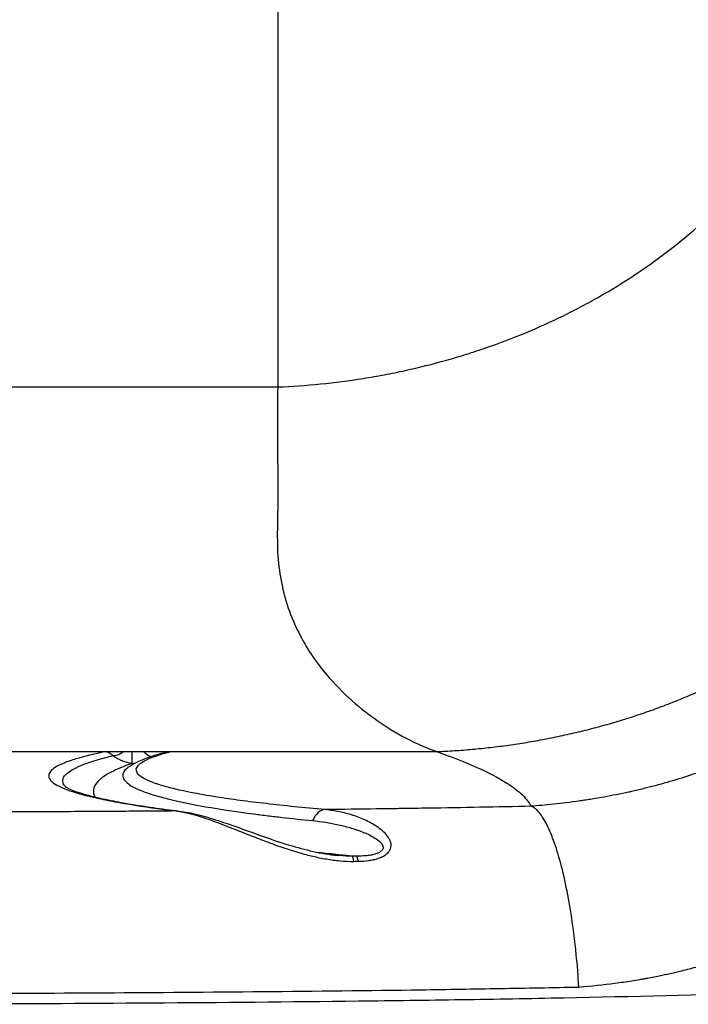
# Model space of a CAD drawing. Units: millimetres. Extents: x 43600 to 64829, y 4316 to 20192.
# Drawn here: x 48224 to 48386, y 4471 to 4710 of the extents above; entities that cross this region are included whole.
import ezdxf

# ---------------------------------------------------------------- set-up
doc = ezdxf.new("R2010")
doc.units = ezdxf.units.MM
doc.styles.get("Standard").update_dxf_attribs({"font": 'arial.ttf'})
doc.dimstyles.new('OLCU', dxfattribs={"dimtxt": 300, "dimasz": 150, "dimexe": 0.18, "dimexo": 0.0625, "dimgap": 50, "dimtad": 1, "dimdec": 0, "dimlfac": 0.1, "dimrnd": 5, "dimzin": 0, "dimdsep": 46, "dimtxsty": 'Standard', "dimcen": 0.09, "dimse1": 1, "dimse2": 1, "dimadec": 0, "dimazin": 0, "dimtfac": 1, "dimtdec": 0, "dimtofl": 0, "dimtmove": 0, "dimatfit": 3, "dimfxl": 1, "dimtolj": 1, "dimtzin": 0, "dimarcsym": 0})

# ---------------------------------------------------------------- blocks, each defined once
blk = doc.blocks.new('*D16')
at = {"color": 0, "lineweight": -2, "transparency": 16777216}
blk.add_line((44604.85, 9273.65), (52750.23, 9273.65), dxfattribs=at)
at = {"color": 0, "transparency": 16777216}
for points in [[(44604.85, 9298.65), (44604.85, 9248.65), (44454.85, 9273.65)], [(52750.23, 9298.65), (52750.23, 9248.65), (52900.23, 9273.65)]]:
    blk.add_solid(points, dxfattribs=at)
at = {"layer": 'Defpoints', "color": 0, "transparency": 16777216}
for p in [(52900.23, 9273.65), (44454.85, 6419), (52900.23, 4503.78)]:
    blk.add_point(p, dxfattribs=at)
at = {"color": 0, "transparency": 16777216, "insert": (48677.54, 9476.92), "char_height": 300, "attachment_point": 5}
blk.add_mtext('\\A1;835', dxfattribs=at)
blk = doc.blocks.new('*D17')
at = {"color": 0, "lineweight": -2, "transparency": 16777216}
blk.add_line((44000.22, 8712.78), (44000.22, 4489.17), dxfattribs=at)
at = {"color": 0, "transparency": 16777216}
for points in [[(43975.22, 8712.78), (44025.22, 8712.78), (44000.22, 8862.78)], [(43975.22, 4489.17), (44025.22, 4489.17), (44000.22, 4339.17)]]:
    blk.add_solid(points, dxfattribs=at)
at = {"layer": 'Defpoints', "color": 0, "transparency": 16777216}
for p in [(50145.74, 8862.78), (44000.22, 4339.17), (48719.27, 4339.17)]:
    blk.add_point(p, dxfattribs=at)
at = {"color": 0, "transparency": 16777216, "insert": (43797.05, 6600.97), "char_height": 300, "attachment_point": 5, "rotation": 90}
blk.add_mtext('\\A1;450', dxfattribs=at)

msp = doc.modelspace()

# ---------------------------------------------------------------- linework, layer by layer
at = {"extrusion": (0, 1, -2.22045e-16)}
for p, q in [((48286.77, 5312.86), (48286.77, 4620.97)), ((48206.02, 4620.97), (48286.77, 4620.97)), ((48213.94, 4532.45), (48245.07, 4532.45)), ((48245.07, 4532.45), (48249.29, 4532.45)), ((48249.29, 4532.45), (48251.43, 4532.45)), ((48251.43, 4532.45), (48254.21, 4532.45)), ((48254.21, 4532.45), (48260.8, 4532.45)), ((48260.8, 4532.45), (48325.39, 4532.45))]:
    msp.add_line(p, q, dxfattribs=at)
for centre, major_axis, ratio, start_param, end_param in [((48249.29, 4535.62), (-3.15, -3.88), 0.457728, 0.318188, 1.057065), ((48304.88, 4502.09), (-0.09, 5), 0.141619, -0.733738, -0.123423), ((48219.85, 4579.61), (595.8, 0.02), 0.125162, -1.426911, -1.425104), ((48305.94, 4502.11), (-0.09, 5), 0.143385, -0.73358, -0.123455)]:
    msp.add_ellipse(centre, major_axis=major_axis, ratio=ratio, start_param=start_param, end_param=end_param)
at = {"extrusion": (1.2326e-32, -2.22045e-16, -1)}
msp.add_ellipse((48254.21, 4535.67), major_axis=(2.36, -4.41), ratio=0.370003, start_param=0.35159, end_param=0.966635, dxfattribs=at)
at = {"extrusion": (3.08149e-32, -2.22045e-16, -1)}
msp.add_ellipse((48262.22, 4513.06), major_axis=(0.61, 4.96), ratio=0.81456, start_param=-0.150819, end_param=0, dxfattribs=at)
at = {"extrusion": (0, -2.22045e-16, -1)}
msp.add_ellipse((48219.86, 4578.93), major_axis=(-595.84, 0), ratio=0.121869, start_param=-1.715764, end_param=-1.713966, dxfattribs=at)
for points, knots in [([(48286.77, 4620.97), (48293.75, 4621.27), (48300.67, 4621.97), (48307.52, 4623.05), (48309.23, 4623.32), (48310.94, 4623.62), (48312.64, 4623.94), (48314.35, 4624.26), (48316.04, 4624.61), (48317.72, 4624.98), (48321.09, 4625.71), (48324.42, 4626.54), (48327.72, 4627.47), (48329.37, 4627.93), (48331.01, 4628.42), (48332.64, 4628.93), (48334.27, 4629.44), (48335.89, 4629.97), (48337.5, 4630.53), (48340.71, 4631.64), (48343.87, 4632.85), (48346.98, 4634.14), (48350.09, 4635.43), (48353.14, 4636.81), (48356.13, 4638.28), (48357.63, 4639.01), (48359.12, 4639.77), (48360.58, 4640.55), (48362.05, 4641.32), (48363.49, 4642.12), (48364.92, 4642.94), (48367.78, 4644.57), (48370.57, 4646.28), (48373.28, 4648.07), (48376, 4649.87), (48378.64, 4651.74), (48381.2, 4653.69), (48383.75, 4655.63), (48386.22, 4657.65), (48388.6, 4659.73), (48389.79, 4660.77), (48390.96, 4661.83), (48392.11, 4662.91), (48393.25, 4663.98), (48394.38, 4665.08), (48395.48, 4666.19), (48399.89, 4670.63), (48403.87, 4675.28), (48407.45, 4680.13), (48411.02, 4684.99), (48414.19, 4690.04), (48416.94, 4695.31)], [0, 0, 0, 0, 0.0208999, 0.0208999, 0.0208999, 0.0261249, 0.0261249, 0.0261249, 0.0313499, 0.0313499, 0.0313499, 0.0417998, 0.0417998, 0.0417998, 0.0470248, 0.0470248, 0.0470248, 0.0522498, 0.0522498, 0.0522498, 0.0626997, 0.0626997, 0.0626997, 0.0731497, 0.0731497, 0.0731497, 0.0783746, 0.0783746, 0.0783746, 0.0835996, 0.0835996, 0.0835996, 0.0940496, 0.0940496, 0.0940496, 0.1044995, 0.1044995, 0.1044995, 0.1149495, 0.1149495, 0.1149495, 0.1201744, 0.1201744, 0.1201744, 0.1253994, 0.1253994, 0.1253994, 0.1462993, 0.1462993, 0.1462993, 0.1671992, 0.1671992, 0.1671992, 0.1671992]), ([(48359.88, 4475.31), (48362.92, 4475.56), (48365.84, 4475.87), (48368.64, 4476.23), (48370.04, 4476.42), (48371.41, 4476.61), (48372.74, 4476.82), (48373.41, 4476.93), (48374.07, 4477.03), (48374.72, 4477.15), (48375.05, 4477.2), (48375.37, 4477.26), (48375.69, 4477.32), (48375.86, 4477.34), (48376.02, 4477.37), (48376.18, 4477.4), (48376.26, 4477.42), (48376.34, 4477.43), (48376.42, 4477.45), (48376.46, 4477.45), (48376.5, 4477.46), (48376.54, 4477.47), (48376.56, 4477.47), (48376.58, 4477.48), (48376.6, 4477.48), (48376.61, 4477.48), (48376.63, 4477.49), (48376.65, 4477.49), (48379.39, 4478), (48382.11, 4478.59), (48384.81, 4479.24), (48386.16, 4479.57), (48387.51, 4479.92), (48388.85, 4480.29), (48389.52, 4480.47), (48390.19, 4480.66), (48390.85, 4480.85), (48391.19, 4480.95), (48391.52, 4481.04), (48391.85, 4481.14), (48392.02, 4481.19), (48392.18, 4481.24), (48392.35, 4481.29), (48392.43, 4481.32), (48392.52, 4481.34), (48392.6, 4481.37), (48392.64, 4481.38), (48392.68, 4481.39), (48392.72, 4481.4), (48392.77, 4481.42), (48392.81, 4481.43), (48392.85, 4481.44), (48398.01, 4483.01), (48403.08, 4484.85), (48408.04, 4486.97), (48410.53, 4488.03), (48412.98, 4489.15), (48415.41, 4490.35), (48416.63, 4490.95), (48417.84, 4491.56), (48419.04, 4492.2), (48419.64, 4492.51), (48420.24, 4492.83), (48420.84, 4493.16), (48421.13, 4493.32), (48421.43, 4493.48), (48421.73, 4493.65), (48421.88, 4493.73), (48422.03, 4493.81), (48422.18, 4493.89), (48422.25, 4493.94), (48422.32, 4493.98), (48422.4, 4494.02), (48422.47, 4494.06), (48422.55, 4494.1), (48422.62, 4494.14), (48431.91, 4499.36), (48440.5, 4505.44), (48448.34, 4512.38), (48452.27, 4515.84), (48456, 4519.52), (48459.53, 4523.41), (48461.3, 4525.35), (48463.01, 4527.35), (48464.68, 4529.4), (48465.51, 4530.42), (48466.34, 4531.46), (48467.14, 4532.5), (48467.55, 4533.03), (48467.95, 4533.56), (48468.35, 4534.09), (48468.54, 4534.35), (48468.74, 4534.62), (48468.94, 4534.89), (48469.04, 4535.02), (48469.14, 4535.15), (48469.23, 4535.29), (48469.28, 4535.35), (48469.33, 4535.42), (48469.38, 4535.49), (48469.43, 4535.55), (48469.48, 4535.62), (48469.53, 4535.69), (48472.59, 4539.89), (48475.39, 4544.23), (48477.93, 4548.68), (48479.2, 4550.91), (48480.4, 4553.16), (48481.54, 4555.45), (48482.11, 4556.59), (48482.66, 4557.74), (48483.2, 4558.9), (48483.46, 4559.48), (48483.73, 4560.06), (48483.99, 4560.64), (48484.12, 4560.93), (48484.25, 4561.22), (48484.37, 4561.51), (48484.44, 4561.66), (48484.5, 4561.81), (48484.57, 4561.95), (48484.63, 4562.1), (48484.69, 4562.25), (48484.75, 4562.39), (48485.75, 4564.71), (48486.68, 4567.06), (48487.55, 4569.43), (48487.98, 4570.62), (48488.39, 4571.81), (48488.8, 4573.01), (48488.85, 4573.16), (48488.89, 4573.31), (48488.94, 4573.46), (48488.97, 4573.54), (48488.99, 4573.61), (48489.02, 4573.69), (48489.04, 4573.76), (48489.07, 4573.83), (48489.09, 4573.9), (48489.18, 4574.18), (48489.27, 4574.46), (48489.36, 4574.74), (48489.54, 4575.31), (48489.72, 4575.88), (48489.89, 4576.45), (48490.59, 4578.75), (48491.24, 4581.14), (48491.85, 4583.62), (48492.15, 4584.86), (48492.44, 4586.12), (48492.72, 4587.4), (48492.86, 4588.04), (48493, 4588.68), (48493.13, 4589.33), (48493.2, 4589.66), (48493.27, 4589.98), (48493.33, 4590.31), (48493.37, 4590.47), (48493.4, 4590.64), (48493.43, 4590.8), (48493.45, 4590.89), (48493.46, 4590.97), (48493.48, 4591.05), (48493.49, 4591.09), (48493.5, 4591.13), (48493.5, 4591.17), (48493.51, 4591.19), (48493.51, 4591.21), (48493.52, 4591.24), (48493.52, 4591.26), (48493.52, 4591.28), (48493.53, 4591.3), (48494.62, 4596.93), (48495.32, 4602.26), (48495.67, 4607.31), (48495.75, 4608.57), (48495.82, 4609.82), (48495.86, 4611.04), (48495.87, 4611.35), (48495.88, 4611.66), (48495.89, 4611.96), (48495.89, 4612.04), (48495.89, 4612.11), (48495.89, 4612.19), (48495.9, 4612.21), (48495.9, 4612.23), (48495.9, 4612.25), (48495.9, 4612.26), (48495.9, 4612.28), (48495.9, 4612.31), (48495.9, 4612.35), (48495.9, 4612.39), (48495.9, 4612.43), (48495.9, 4612.6), (48495.91, 4612.76), (48495.91, 4612.93), (48495.92, 4613.59), (48495.93, 4614.25), (48495.93, 4614.92), (48495.93, 4616.24), (48495.9, 4617.57), (48495.85, 4618.91), (48495.83, 4619.57), (48495.8, 4620.24), (48495.76, 4620.91), (48495.75, 4621.24), (48495.73, 4621.57), (48495.71, 4621.91), (48495.7, 4622.08), (48495.69, 4622.24), (48495.67, 4622.41), (48495.67, 4622.49), (48495.66, 4622.58), (48495.66, 4622.66), (48495.65, 4622.7), (48495.65, 4622.74), (48495.65, 4622.79), (48495.65, 4622.81), (48495.65, 4622.83), (48495.64, 4622.85), (48495.64, 4622.86), (48495.64, 4622.87), (48495.64, 4622.88), (48495.64, 4622.89), (48495.64, 4622.89), (48495.64, 4622.9), (48495.64, 4622.9), (48495.64, 4622.91), (48495.64, 4622.91), (48495.51, 4624.78), (48495.29, 4626.83), (48494.99, 4629.06), (48494.84, 4630.18), (48494.67, 4631.34), (48494.47, 4632.54), (48494.37, 4633.14), (48494.27, 4633.75), (48494.16, 4634.38), (48494.11, 4634.69), (48494.05, 4635), (48493.99, 4635.32), (48493.96, 4635.48), (48493.94, 4635.64), (48493.91, 4635.8), (48493.89, 4635.88), (48493.88, 4635.96), (48493.86, 4636.04), (48493.86, 4636.08), (48493.85, 4636.12), (48493.84, 4636.16), (48493.84, 4636.18), (48493.83, 4636.2), (48493.83, 4636.22), (48493.83, 4636.23), (48493.83, 4636.24), (48493.82, 4636.25), (48493.82, 4636.25), (48493.82, 4636.26), (48493.82, 4636.26), (48493.82, 4636.27), (48493.82, 4636.27), (48493.82, 4636.27), (48493.82, 4636.27), (48493.82, 4636.28), (48493.82, 4636.28), (48493.67, 4637.06), (48493.49, 4637.98), (48493.28, 4639.03), (48493.17, 4639.55), (48493.05, 4640.11), (48492.93, 4640.71), (48492.87, 4641), (48492.8, 4641.31), (48492.73, 4641.62), (48492.7, 4641.77), (48492.67, 4641.93), (48492.63, 4642.09), (48492.61, 4642.17), (48492.6, 4642.25), (48492.58, 4642.34), (48492.57, 4642.38), (48492.56, 4642.42), (48492.55, 4642.46), (48492.55, 4642.48), (48492.54, 4642.5), (48492.54, 4642.52), (48492.54, 4642.53), (48492.53, 4642.54), (48492.53, 4642.55), (48492.53, 4642.56), (48492.53, 4642.56), (48492.53, 4642.57), (48492.53, 4642.57), (48492.53, 4642.58), (48492.52, 4642.58), (48492.06, 4644.7), (48491.63, 4646.78), (48491.21, 4648.82)], [0, 0, 0, 0, 0.03125, 0.03125, 0.03125, 0.046875, 0.046875, 0.046875, 0.054687, 0.054687, 0.054687, 0.058594, 0.058594, 0.058594, 0.060547, 0.060547, 0.060547, 0.061523, 0.061523, 0.061523, 0.062012, 0.062012, 0.062012, 0.062256, 0.062256, 0.062256, 0.0625, 0.0625, 0.0625, 0.09375, 0.09375, 0.09375, 0.109375, 0.109375, 0.109375, 0.117187, 0.117187, 0.117187, 0.121094, 0.121094, 0.121094, 0.123047, 0.123047, 0.123047, 0.124023, 0.124023, 0.124023, 0.124512, 0.124512, 0.124512, 0.125, 0.125, 0.125, 0.1875, 0.1875, 0.1875, 0.21875, 0.21875, 0.21875, 0.234375, 0.234375, 0.234375, 0.242187, 0.242187, 0.242187, 0.246094, 0.246094, 0.246094, 0.248047, 0.248047, 0.248047, 0.249023, 0.249023, 0.249023, 0.25, 0.25, 0.25, 0.375, 0.375, 0.375, 0.4375, 0.4375, 0.4375, 0.46875, 0.46875, 0.46875, 0.484375, 0.484375, 0.484375, 0.492187, 0.492187, 0.492187, 0.496094, 0.496094, 0.496094, 0.498047, 0.498047, 0.498047, 0.499023, 0.499023, 0.499023, 0.5, 0.5, 0.5, 0.5625, 0.5625, 0.5625, 0.59375, 0.59375, 0.59375, 0.609375, 0.609375, 0.609375, 0.617187, 0.617187, 0.617187, 0.621094, 0.621094, 0.621094, 0.623047, 0.623047, 0.623047, 0.625, 0.625, 0.625, 0.65625, 0.65625, 0.65625, 0.671875, 0.671875, 0.671875, 0.673828, 0.673828, 0.673828, 0.674805, 0.674805, 0.674805, 0.675781, 0.675781, 0.675781, 0.679687, 0.679687, 0.679687, 0.6875, 0.6875, 0.6875, 0.71875, 0.71875, 0.71875, 0.734375, 0.734375, 0.734375, 0.742187, 0.742187, 0.742187, 0.746094, 0.746094, 0.746094, 0.748047, 0.748047, 0.748047, 0.749023, 0.749023, 0.749023, 0.749512, 0.749512, 0.749512, 0.749756, 0.749756, 0.749756, 0.75, 0.75, 0.75, 0.8125, 0.8125, 0.8125, 0.828125, 0.828125, 0.828125, 0.832031, 0.832031, 0.832031, 0.833008, 0.833008, 0.833008, 0.833252, 0.833252, 0.833252, 0.833496, 0.833496, 0.833496, 0.833984, 0.833984, 0.833984, 0.835937, 0.835937, 0.835937, 0.84375, 0.84375, 0.84375, 0.859375, 0.859375, 0.859375, 0.867187, 0.867187, 0.867187, 0.871094, 0.871094, 0.871094, 0.873047, 0.873047, 0.873047, 0.874023, 0.874023, 0.874023, 0.874512, 0.874512, 0.874512, 0.874756, 0.874756, 0.874756, 0.874878, 0.874878, 0.874878, 0.874939, 0.874939, 0.874939, 0.875, 0.875, 0.875, 0.90625, 0.90625, 0.90625, 0.921875, 0.921875, 0.921875, 0.929687, 0.929687, 0.929687, 0.933594, 0.933594, 0.933594, 0.935547, 0.935547, 0.935547, 0.936523, 0.936523, 0.936523, 0.937012, 0.937012, 0.937012, 0.937256, 0.937256, 0.937256, 0.937378, 0.937378, 0.937378, 0.937439, 0.937439, 0.937439, 0.937469, 0.937469, 0.937469, 0.9375, 0.9375, 0.9375, 0.953125, 0.953125, 0.953125, 0.960937, 0.960937, 0.960937, 0.964844, 0.964844, 0.964844, 0.966797, 0.966797, 0.966797, 0.967773, 0.967773, 0.967773, 0.968262, 0.968262, 0.968262, 0.968506, 0.968506, 0.968506, 0.968628, 0.968628, 0.968628, 0.968689, 0.968689, 0.968689, 0.96875, 0.96875, 0.96875, 1, 1, 1, 1]), ([(48463.78, 4637.49), (48463.97, 4636.53), (48464.15, 4635.57), (48464.33, 4634.59), (48464.42, 4634.1), (48464.51, 4633.61), (48464.6, 4633.12), (48464.64, 4632.87), (48464.69, 4632.62), (48464.73, 4632.38), (48464.75, 4632.25), (48464.77, 4632.13), (48464.8, 4632), (48464.81, 4631.94), (48464.82, 4631.88), (48464.83, 4631.82), (48464.83, 4631.79), (48464.84, 4631.75), (48464.84, 4631.72), (48464.85, 4631.71), (48464.85, 4631.69), (48464.85, 4631.68), (48464.85, 4631.67), (48464.86, 4631.66), (48464.86, 4631.65), (48464.86, 4631.65), (48464.86, 4631.65), (48464.86, 4631.64), (48464.86, 4631.64), (48464.86, 4631.64), (48464.86, 4631.64), (48464.86, 4631.63), (48464.86, 4631.63), (48464.86, 4631.63), (48464.89, 4631.47), (48464.94, 4631.19), (48465.02, 4630.81), (48465.09, 4630.42), (48465.19, 4629.92), (48465.29, 4629.31), (48465.32, 4629.16), (48465.35, 4629), (48465.38, 4628.84), (48465.38, 4628.82), (48465.39, 4628.79), (48465.39, 4628.77), (48465.39, 4628.76), (48465.39, 4628.76), (48465.39, 4628.75), (48465.39, 4628.75), (48465.39, 4628.74), (48465.4, 4628.73), (48465.4, 4628.71), (48465.4, 4628.68), (48465.41, 4628.66), (48465.42, 4628.61), (48465.43, 4628.56), (48465.43, 4628.51), (48465.47, 4628.31), (48465.5, 4628.11), (48465.53, 4627.91), (48465.56, 4627.71), (48465.59, 4627.51), (48465.62, 4627.31), (48465.64, 4627.21), (48465.65, 4627.11), (48465.67, 4627.01), (48465.68, 4626.96), (48465.68, 4626.91), (48465.69, 4626.86), (48465.69, 4626.83), (48465.7, 4626.81), (48465.7, 4626.78), (48465.7, 4626.77), (48465.7, 4626.76), (48465.71, 4626.75), (48465.71, 4626.74), (48465.71, 4626.73), (48465.71, 4626.73), (48465.71, 4626.72), (48465.71, 4626.72), (48465.71, 4626.72), (48465.71, 4626.72), (48465.71, 4626.71), (48465.71, 4626.71), (48465.71, 4626.71), (48465.71, 4626.71), (48465.71, 4626.71), (48465.74, 4626.47), (48465.8, 4626.08), (48465.86, 4625.55), (48465.93, 4625.01), (48466, 4624.32), (48466.08, 4623.48), (48466.15, 4622.63), (48466.23, 4621.64), (48466.28, 4620.5), (48466.31, 4619.93), (48466.33, 4619.33), (48466.35, 4618.69), (48466.36, 4618.36), (48466.36, 4618.03), (48466.36, 4617.69), (48466.37, 4617.52), (48466.37, 4617.35), (48466.37, 4617.18), (48466.37, 4617.09), (48466.37, 4617), (48466.37, 4616.92), (48466.37, 4616.87), (48466.37, 4616.83), (48466.37, 4616.78), (48466.37, 4616.76), (48466.37, 4616.74), (48466.37, 4616.72), (48466.37, 4616.71), (48466.37, 4616.69), (48466.37, 4616.68), (48466.37, 4616.68), (48466.37, 4616.67), (48466.37, 4616.67), (48466.37, 4616.66), (48466.37, 4616.65), (48466.37, 4616.65), (48466.35, 4614.55), (48466.24, 4612.53), (48466.05, 4610.58), (48465.95, 4609.6), (48465.83, 4608.65), (48465.7, 4607.71), (48465.63, 4607.24), (48465.56, 4606.78), (48465.48, 4606.32), (48465.44, 4606.09), (48465.4, 4605.86), (48465.36, 4605.63), (48465.34, 4605.52), (48465.32, 4605.41), (48465.3, 4605.29), (48465.29, 4605.24), (48465.28, 4605.18), (48465.27, 4605.12), (48465.26, 4605.1), (48465.26, 4605.07), (48465.25, 4605.04), (48465.25, 4605.02), (48465.25, 4605.01), (48465.25, 4605), (48465.24, 4604.99), (48465.24, 4604.98), (48465.24, 4604.98), (48465.24, 4604.97), (48465.24, 4604.97), (48465.24, 4604.96), (48465.24, 4604.96), (48465.24, 4604.96), (48465.24, 4604.95), (48465.03, 4603.86), (48464.69, 4602.32), (48464.16, 4600.33), (48463.9, 4599.34), (48463.59, 4598.23), (48463.21, 4597.02), (48463.02, 4596.41), (48462.82, 4595.77), (48462.6, 4595.11), (48462.49, 4594.78), (48462.37, 4594.44), (48462.25, 4594.1), (48462.19, 4593.93), (48462.13, 4593.75), (48462.07, 4593.58), (48462.04, 4593.49), (48462.01, 4593.4), (48461.98, 4593.31), (48461.96, 4593.27), (48461.94, 4593.23), (48461.93, 4593.18), (48461.92, 4593.16), (48461.91, 4593.14), (48461.9, 4593.11), (48461.9, 4593.1), (48461.9, 4593.09), (48461.89, 4593.08), (48461.89, 4593.08), (48461.89, 4593.07), (48461.89, 4593.06), (48461.89, 4593.06), (48461.88, 4593.06), (48461.88, 4593.06), (48461.88, 4593.05), (48461.88, 4593.05), (48461.88, 4593.05), (48461.31, 4591.46), (48460.64, 4589.77), (48459.87, 4587.98), (48459.09, 4586.2), (48458.2, 4584.32), (48457.18, 4582.35), (48456.93, 4581.86), (48456.67, 4581.36), (48456.39, 4580.86), (48456.36, 4580.8), (48456.33, 4580.73), (48456.29, 4580.67), (48456.28, 4580.66), (48456.27, 4580.64), (48456.27, 4580.63), (48456.26, 4580.61), (48456.25, 4580.6), (48456.24, 4580.59), (48456.23, 4580.56), (48456.21, 4580.53), (48456.2, 4580.5), (48456.14, 4580.4), (48456.08, 4580.29), (48456.02, 4580.18), (48455.9, 4579.96), (48455.78, 4579.74), (48455.66, 4579.53), (48455.17, 4578.66), (48454.67, 4577.81), (48454.16, 4576.96), (48453.65, 4576.12), (48453.12, 4575.28), (48452.59, 4574.45), (48452.32, 4574.04), (48452.05, 4573.63), (48451.78, 4573.22), (48451.64, 4573.02), (48451.5, 4572.81), (48451.36, 4572.61), (48451.3, 4572.51), (48451.23, 4572.41), (48451.16, 4572.31), (48451.12, 4572.26), (48451.09, 4572.21), (48451.05, 4572.16), (48451.02, 4572.1), (48450.98, 4572.06), (48450.95, 4572), (48448.66, 4568.7), (48446.18, 4565.55), (48443.55, 4562.57), (48442.23, 4561.08), (48440.88, 4559.63), (48439.49, 4558.23), (48438.8, 4557.52), (48438.1, 4556.83), (48437.39, 4556.15), (48437.03, 4555.81), (48436.67, 4555.47), (48436.32, 4555.14), (48435.96, 4554.8), (48435.6, 4554.47), (48435.23, 4554.14), (48432.34, 4551.5), (48429.29, 4549), (48426.11, 4546.64), (48422.93, 4544.28), (48419.61, 4542.07), (48416.19, 4540), (48412.77, 4537.94), (48409.24, 4536.02), (48405.64, 4534.26), (48403.84, 4533.38), (48402.02, 4532.54), (48400.18, 4531.74), (48399.26, 4531.34), (48398.34, 4530.94), (48397.41, 4530.56), (48396.95, 4530.37), (48396.49, 4530.18), (48396.02, 4530), (48395.79, 4529.9), (48395.56, 4529.81), (48395.32, 4529.72), (48395.21, 4529.67), (48395.09, 4529.63), (48394.97, 4529.58), (48394.92, 4529.56), (48394.86, 4529.54), (48394.8, 4529.51), (48394.74, 4529.49), (48394.68, 4529.47), (48394.63, 4529.45), (48390.96, 4528.02), (48387.23, 4526.74), (48383.44, 4525.6), (48381.54, 4525.03), (48379.63, 4524.49), (48377.72, 4523.99), (48376.76, 4523.75), (48375.79, 4523.51), (48374.83, 4523.27), (48374.35, 4523.16), (48373.86, 4523.04), (48373.38, 4522.93), (48373.14, 4522.88), (48372.9, 4522.82), (48372.66, 4522.77), (48372.54, 4522.74), (48372.41, 4522.71), (48372.29, 4522.69), (48372.17, 4522.66), (48372.05, 4522.63), (48371.93, 4522.61), (48369.97, 4522.18), (48368.01, 4521.78), (48366.05, 4521.43), (48365.08, 4521.25), (48364.1, 4521.08), (48363.12, 4520.92), (48362.63, 4520.84), (48362.14, 4520.77), (48361.65, 4520.69), (48361.41, 4520.65), (48361.16, 4520.62), (48360.92, 4520.58), (48360.8, 4520.56), (48360.68, 4520.54), (48360.55, 4520.53), (48360.49, 4520.52), (48360.43, 4520.51), (48360.37, 4520.5), (48360.34, 4520.5), (48360.31, 4520.49), (48360.28, 4520.49), (48360.26, 4520.48), (48360.25, 4520.48), (48360.23, 4520.48), (48360.23, 4520.48), (48360.22, 4520.48), (48360.21, 4520.48), (48360.2, 4520.48), (48360.2, 4520.47), (48360.19, 4520.47), (48357.85, 4520.14), (48355.7, 4519.88), (48353.72, 4519.67), (48351.74, 4519.46), (48349.93, 4519.31), (48348.3, 4519.2)], [0, 0, 0, 0, 0.015625, 0.015625, 0.015625, 0.023438, 0.023438, 0.023438, 0.027344, 0.027344, 0.027344, 0.029297, 0.029297, 0.029297, 0.030273, 0.030273, 0.030273, 0.030762, 0.030762, 0.030762, 0.031006, 0.031006, 0.031006, 0.031128, 0.031128, 0.031128, 0.031189, 0.031189, 0.031189, 0.031219, 0.031219, 0.031219, 0.03125, 0.03125, 0.03125, 0.039063, 0.039063, 0.039063, 0.046875, 0.046875, 0.046875, 0.048828, 0.048828, 0.048828, 0.049072, 0.049072, 0.049072, 0.049194, 0.049194, 0.049194, 0.049316, 0.049316, 0.049316, 0.049805, 0.049805, 0.049805, 0.050781, 0.050781, 0.050781, 0.054688, 0.054688, 0.054688, 0.058594, 0.058594, 0.058594, 0.060547, 0.060547, 0.060547, 0.061523, 0.061523, 0.061523, 0.062012, 0.062012, 0.062012, 0.062256, 0.062256, 0.062256, 0.062378, 0.062378, 0.062378, 0.062439, 0.062439, 0.062439, 0.062469, 0.062469, 0.062469, 0.0625, 0.0625, 0.0625, 0.078125, 0.078125, 0.078125, 0.09375, 0.09375, 0.09375, 0.109375, 0.109375, 0.109375, 0.117188, 0.117188, 0.117188, 0.121094, 0.121094, 0.121094, 0.123047, 0.123047, 0.123047, 0.124023, 0.124023, 0.124023, 0.124512, 0.124512, 0.124512, 0.124756, 0.124756, 0.124756, 0.124878, 0.124878, 0.124878, 0.124939, 0.124939, 0.124939, 0.125, 0.125, 0.125, 0.15625, 0.15625, 0.15625, 0.171875, 0.171875, 0.171875, 0.179688, 0.179688, 0.179688, 0.183594, 0.183594, 0.183594, 0.185547, 0.185547, 0.185547, 0.186523, 0.186523, 0.186523, 0.187012, 0.187012, 0.187012, 0.187256, 0.187256, 0.187256, 0.187378, 0.187378, 0.187378, 0.187439, 0.187439, 0.187439, 0.1875, 0.1875, 0.1875, 0.21875, 0.21875, 0.21875, 0.234375, 0.234375, 0.234375, 0.242188, 0.242188, 0.242188, 0.246094, 0.246094, 0.246094, 0.248047, 0.248047, 0.248047, 0.249023, 0.249023, 0.249023, 0.249512, 0.249512, 0.249512, 0.249756, 0.249756, 0.249756, 0.249878, 0.249878, 0.249878, 0.249939, 0.249939, 0.249939, 0.249969, 0.249969, 0.249969, 0.25, 0.25, 0.25, 0.28125, 0.28125, 0.28125, 0.3125, 0.3125, 0.3125, 0.320313, 0.320313, 0.320313, 0.321289, 0.321289, 0.321289, 0.321533, 0.321533, 0.321533, 0.321777, 0.321777, 0.321777, 0.322266, 0.322266, 0.322266, 0.324219, 0.324219, 0.324219, 0.328125, 0.328125, 0.328125, 0.34375, 0.34375, 0.34375, 0.359375, 0.359375, 0.359375, 0.367188, 0.367188, 0.367188, 0.371094, 0.371094, 0.371094, 0.373047, 0.373047, 0.373047, 0.374023, 0.374023, 0.374023, 0.375, 0.375, 0.375, 0.4375, 0.4375, 0.4375, 0.46875, 0.46875, 0.46875, 0.484375, 0.484375, 0.484375, 0.492188, 0.492188, 0.492188, 0.5, 0.5, 0.5, 0.5625, 0.5625, 0.5625, 0.625, 0.625, 0.625, 0.6875, 0.6875, 0.6875, 0.71875, 0.71875, 0.71875, 0.734375, 0.734375, 0.734375, 0.742188, 0.742188, 0.742188, 0.746094, 0.746094, 0.746094, 0.748047, 0.748047, 0.748047, 0.749023, 0.749023, 0.749023, 0.75, 0.75, 0.75, 0.8125, 0.8125, 0.8125, 0.84375, 0.84375, 0.84375, 0.859375, 0.859375, 0.859375, 0.867188, 0.867188, 0.867188, 0.871094, 0.871094, 0.871094, 0.873047, 0.873047, 0.873047, 0.875, 0.875, 0.875, 0.90625, 0.90625, 0.90625, 0.921875, 0.921875, 0.921875, 0.929688, 0.929688, 0.929688, 0.933594, 0.933594, 0.933594, 0.935547, 0.935547, 0.935547, 0.936523, 0.936523, 0.936523, 0.937012, 0.937012, 0.937012, 0.937256, 0.937256, 0.937256, 0.937378, 0.937378, 0.937378, 0.9375, 0.9375, 0.9375, 0.96875, 0.96875, 0.96875, 1, 1, 1, 1]), ([(48286.77, 4620.97), (48286.65, 4614.57), (48286.71, 4608.5), (48286.79, 4599.91), (48286.81, 4597.12), (48286.8, 4594.41), (48286.79, 4591.66), (48286.72, 4589.03), (48286.66, 4583.93), (48286.68, 4581.46), (48287.08, 4576.75), (48287.44, 4574.45), (48287.95, 4572.22), (48288.47, 4569.94), (48289.13, 4567.8), (48290.69, 4563.72), (48291.6, 4561.78), (48293.56, 4558.16), (48297.96, 4551.14), (48303.63, 4545.59), (48308.77, 4541.58), (48314.64, 4537.18), (48320.65, 4534.11), (48325.39, 4532.45)], [0, 0, 0, 0, 0.125, 0.125, 0.186667, 0.1875, 0.1875, 0.25, 0.25, 0.3125, 0.3125, 0.373333, 0.375, 0.375, 0.4375, 0.4375, 0.5, 0.5, 0.56, 0.75, 0.75, 0.78, 1, 1, 1, 1]), ([(48245.07, 4532.45), (48242.18, 4531.87), (48239.73, 4531.27), (48237.72, 4530.66), (48237.22, 4530.51), (48236.75, 4530.35), (48236.3, 4530.2), (48235.86, 4530.05), (48235.44, 4529.89), (48235.06, 4529.74), (48234.29, 4529.43), (48233.63, 4529.12), (48233.09, 4528.81), (48232.01, 4528.19), (48231.38, 4527.57), (48231.21, 4526.94), (48231.12, 4526.63), (48231.15, 4526.31), (48231.29, 4526), (48231.36, 4525.84), (48231.46, 4525.68), (48231.59, 4525.52), (48231.72, 4525.36), (48231.88, 4525.21), (48232.07, 4525.05), (48232.82, 4524.42), (48234.03, 4523.8), (48235.67, 4523.19), (48237.32, 4522.58), (48239.4, 4521.98), (48241.94, 4521.39), (48242.57, 4521.24), (48243.23, 4521.1), (48243.92, 4520.95), (48244.61, 4520.8), (48245.33, 4520.66), (48246.08, 4520.51), (48247.57, 4520.22), (48249.16, 4519.94), (48250.85, 4519.66), (48254.24, 4519.1), (48258.02, 4518.56), (48262.22, 4518.04)], [0, 0, 0, 0, 0.0218176, 0.0218176, 0.0218176, 0.027272, 0.027272, 0.027272, 0.0327263, 0.0327263, 0.0327263, 0.0436351, 0.0436351, 0.0436351, 0.0654527, 0.0654527, 0.0654527, 0.0763615, 0.0763615, 0.0763615, 0.0818159, 0.0818159, 0.0818159, 0.0872703, 0.0872703, 0.0872703, 0.1090878, 0.1090878, 0.1090878, 0.1309054, 0.1309054, 0.1309054, 0.1363598, 0.1363598, 0.1363598, 0.1418142, 0.1418142, 0.1418142, 0.152723, 0.152723, 0.152723, 0.1745405, 0.1745405, 0.1745405, 0.1745405]), ([(48245.07, 4532.45), (48245.22, 4532.43), (48245.36, 4532.4), (48245.51, 4532.35), (48245.65, 4532.3), (48245.8, 4532.23), (48245.95, 4532.15), (48246.09, 4532.07), (48246.24, 4531.98), (48246.39, 4531.86), (48246.54, 4531.75), (48246.7, 4531.62), (48246.85, 4531.48)], [-0.000018006, -0.000018006, -0.000018006, -0.000018006, 0.000790804, 0.000790804, 0.000790804, 0.001599614, 0.001599614, 0.001599614, 0.002408423, 0.002408423, 0.002408423, 0.003217199, 0.003217199, 0.003217199, 0.003217199]), ([(48250.48, 4528.64), (48251.2, 4529.18), (48251.94, 4529.6), (48253.69, 4530.45), (48254.73, 4530.85), (48256.72, 4531.52), (48257.61, 4531.79), (48258.57, 4532.05)], [0, 0, 0, 0, 10.004037, 10.004037, 22.157371, 22.157371, 30.923289, 30.923289, 30.923289, 30.923289]), ([(48251.41, 4529.62), (48251.41, 4529.69), (48251.41, 4529.8), (48251.41, 4529.97), (48251.41, 4530.05), (48251.41, 4530.14), (48251.41, 4530.24), (48251.41, 4530.35), (48251.41, 4530.46), (48251.41, 4530.58), (48251.41, 4530.7), (48251.41, 4530.83), (48251.42, 4530.98), (48251.42, 4531.12), (48251.42, 4531.27), (48251.42, 4531.43), (48251.42, 4531.58), (48251.42, 4531.75), (48251.42, 4531.92), (48251.42, 4532), (48251.43, 4532.09), (48251.43, 4532.18), (48251.43, 4532.27), (48251.43, 4532.36), (48251.43, 4532.45)], [0, 0, 0, 0, 0.001208534, 0.001208534, 0.001208534, 0.0018128, 0.0018128, 0.0018128, 0.002417067, 0.002417067, 0.002417067, 0.003021334, 0.003021334, 0.003021334, 0.003625601, 0.003625601, 0.003625601, 0.004229868, 0.004229868, 0.004229868, 0.004532001, 0.004532001, 0.004532001, 0.004834134, 0.004834134, 0.004834134, 0.004834134]), ([(48298.29, 4518.38), (48293.11, 4518.83), (48288.33, 4519.31), (48283.95, 4519.82), (48281.75, 4520.07), (48279.66, 4520.33), (48277.67, 4520.6), (48275.67, 4520.87), (48273.8, 4521.14), (48272.04, 4521.42), (48268.52, 4521.97), (48265.47, 4522.54), (48262.88, 4523.13), (48261.58, 4523.42), (48260.4, 4523.72), (48259.33, 4524.02), (48258.8, 4524.17), (48258.3, 4524.33), (48257.82, 4524.48), (48257.58, 4524.56), (48257.35, 4524.63), (48257.13, 4524.71), (48256.91, 4524.79), (48256.7, 4524.87), (48256.49, 4524.94), (48254.84, 4525.57), (48253.7, 4526.19), (48253.05, 4526.82), (48252.41, 4527.44), (48252.26, 4528.07), (48252.62, 4528.71), (48252.71, 4528.87), (48252.83, 4529.02), (48252.98, 4529.18), (48253.13, 4529.34), (48253.32, 4529.5), (48253.53, 4529.66), (48253.97, 4529.98), (48254.53, 4530.29), (48255.21, 4530.6), (48255.89, 4530.92), (48256.7, 4531.23), (48257.63, 4531.53), (48258.1, 4531.69), (48258.6, 4531.84), (48259.13, 4532), (48259.66, 4532.15), (48260.21, 4532.3), (48260.8, 4532.45)], [0, 0, 0, 0, 0.0218616, 0.0218616, 0.0218616, 0.0327924, 0.0327924, 0.0327924, 0.0437232, 0.0437232, 0.0437232, 0.0655848, 0.0655848, 0.0655848, 0.0765156, 0.0765156, 0.0765156, 0.081981, 0.081981, 0.081981, 0.0847137, 0.0847137, 0.0847137, 0.0874464, 0.0874464, 0.0874464, 0.109308, 0.109308, 0.109308, 0.1311696, 0.1311696, 0.1311696, 0.136635, 0.136635, 0.136635, 0.1421004, 0.1421004, 0.1421004, 0.1530312, 0.1530312, 0.1530312, 0.163962, 0.163962, 0.163962, 0.1694274, 0.1694274, 0.1694274, 0.1748928, 0.1748928, 0.1748928, 0.1748928]), ([(48258.57, 4532.05), (48258.63, 4532.07), (48258.69, 4532.08), (48258.75, 4532.1), (48259.43, 4532.27), (48260.12, 4532.39), (48260.8, 4532.45)], [0.002739307, 0.002739307, 0.002739307, 0.002739307, 0.002996617, 0.002996617, 0.002996617, 0.005993235, 0.005993235, 0.005993235, 0.005993235]), ([(48325.39, 4532.45), (48325.45, 4532.43), (48325.5, 4532.41), (48325.56, 4532.39), (48332.64, 4529.9), (48338.39, 4527.38), (48342.39, 4524.83), (48343.95, 4523.84), (48345.25, 4522.85), (48346.26, 4521.85), (48347.15, 4520.97), (48347.82, 4520.09), (48348.3, 4519.2)], [0, 0, 0, 0, 0.0021818, 0.0021818, 0.0021818, 0.28, 0.28, 0.28, 0.3881783, 0.3881783, 0.3881783, 0.4843155, 0.4843155, 0.4843155, 0.4843155]), ([(48235.3, 4523.89), (48234.86, 4524.35), (48234.62, 4524.82), (48234.59, 4525.29), (48234.58, 4525.54), (48234.63, 4525.79), (48234.73, 4526.04), (48234.8, 4526.21), (48234.9, 4526.38), (48235.03, 4526.55), (48235.28, 4526.88), (48235.64, 4527.22), (48236.11, 4527.56), (48237.05, 4528.22), (48238.41, 4528.89), (48240.2, 4529.54), (48241.09, 4529.87), (48242.09, 4530.19), (48243.2, 4530.51), (48244.31, 4530.84), (48245.53, 4531.16), (48246.85, 4531.48)], [0.08891088, 0.08891088, 0.08891088, 0.08891088, 0.10357406, 0.10357406, 0.10357406, 0.11134086, 0.11134086, 0.11134086, 0.1166428, 0.1166428, 0.1166428, 0.12724669, 0.12724669, 0.12724669, 0.14845447, 0.14845447, 0.14845447, 0.15905837, 0.15905837, 0.15905837, 0.16966226, 0.16966226, 0.16966226, 0.16966226]), ([(48251.33, 4529.56), (48249.37, 4528.87), (48247.7, 4528.18), (48246.35, 4527.47), (48245.67, 4527.12), (48245.07, 4526.76), (48244.55, 4526.4), (48244.28, 4526.22), (48244.04, 4526.04), (48243.82, 4525.86), (48243.6, 4525.68), (48243.4, 4525.5), (48243.22, 4525.31), (48242.5, 4524.59), (48242.1, 4523.87), (48242.02, 4523.14), (48241.96, 4522.57), (48242.09, 4522), (48242.42, 4521.43)], [0.0340139, 0.0340139, 0.0340139, 0.0340139, 0.05189985, 0.05189985, 0.05189985, 0.06084283, 0.06084283, 0.06084283, 0.06531432, 0.06531432, 0.06531432, 0.06978581, 0.06978581, 0.06978581, 0.08767176, 0.08767176, 0.08767176, 0.10170048, 0.10170048, 0.10170048, 0.10170048]), ([(48246.85, 4531.48), (48247.17, 4531.24), (48247.51, 4531.02), (48247.87, 4530.82), (48248.23, 4530.62), (48248.6, 4530.44), (48248.99, 4530.28), (48249.37, 4530.13), (48249.77, 4530), (48250.17, 4529.89), (48250.58, 4529.78), (48250.99, 4529.69), (48251.41, 4529.62)], [0, 0, 0, 0, 0.001281538, 0.001281538, 0.001281538, 0.002563076, 0.002563076, 0.002563076, 0.003844614, 0.003844614, 0.003844614, 0.005126152, 0.005126152, 0.005126152, 0.005126152]), ([(48250.48, 4528.64), (48249.84, 4528.16), (48249.43, 4527.68), (48249.26, 4527.2), (48249.19, 4527.02), (48249.16, 4526.84), (48249.16, 4526.66), (48249.15, 4526.49), (48249.18, 4526.31), (48249.24, 4526.14), (48249.36, 4525.78), (48249.6, 4525.43), (48249.96, 4525.08), (48250.64, 4524.43), (48251.75, 4523.77), (48253.3, 4523.13), (48254.2, 4522.74), (48255.26, 4522.37), (48256.47, 4521.99), (48257.01, 4521.82), (48257.59, 4521.65), (48258.19, 4521.49), (48258.79, 4521.32), (48259.42, 4521.15), (48260.08, 4520.99), (48262.71, 4520.33), (48265.77, 4519.7), (48269.26, 4519.08), (48272.75, 4518.47), (48276.67, 4517.88), (48281.03, 4517.31), (48282.12, 4517.17), (48283.24, 4517.03), (48284.38, 4516.89), (48285.52, 4516.75), (48286.68, 4516.62), (48287.86, 4516.48), (48290.24, 4516.21), (48292.7, 4515.95), (48295.26, 4515.7)], [0.0332521, 0.0332521, 0.0332521, 0.0332521, 0.0481349, 0.0481349, 0.0481349, 0.0535874, 0.0535874, 0.0535874, 0.0590399, 0.0590399, 0.0590399, 0.0699448, 0.0699448, 0.0699448, 0.0905487, 0.0905487, 0.0905487, 0.1026596, 0.1026596, 0.1026596, 0.1081121, 0.1081121, 0.1081121, 0.1135645, 0.1135645, 0.1135645, 0.1353744, 0.1353744, 0.1353744, 0.1571842, 0.1571842, 0.1571842, 0.1626367, 0.1626367, 0.1626367, 0.1680892, 0.1680892, 0.1680892, 0.1789941, 0.1789941, 0.1789941, 0.1789941]), ([(48235.28, 4523.9), (48235.28, 4523.9), (48235.3, 4523.88), (48235.45, 4523.79), (48235.64, 4523.67), (48236.26, 4523.36), (48236.7, 4523.17), (48237.84, 4522.73), (48238.56, 4522.49), (48240.29, 4521.98), (48241.31, 4521.7), (48243.62, 4521.14), (48244.92, 4520.86), (48247.8, 4520.28), (48249.39, 4519.99), (48252.81, 4519.42), (48254.65, 4519.13), (48258.57, 4518.57), (48260.65, 4518.29), (48262.84, 4518.02)], [3.460133, 3.460133, 3.460133, 3.460133, 7.100426, 7.100426, 14.762049, 14.762049, 23.598736, 23.598736, 33.41887, 33.41887, 44.000396, 44.000396, 55.008671, 55.008671, 66.311097, 66.311097, 77.77036, 77.77036, 89.264094, 89.264094, 89.264094, 89.264094]), ([(48262.22, 4518.04), (48258.71, 4518.01), (48255.08, 4517.99), (48251.34, 4517.96), (48249.46, 4517.95), (48247.56, 4517.94), (48245.63, 4517.93), (48245.15, 4517.92), (48244.66, 4517.92), (48244.17, 4517.92), (48243.93, 4517.92), (48243.69, 4517.91), (48243.44, 4517.91), (48243.32, 4517.91), (48243.2, 4517.91), (48243.08, 4517.91), (48243.06, 4517.91), (48243.05, 4517.91), (48243.03, 4517.91), (48243.02, 4517.91), (48243.01, 4517.91), (48243, 4517.91), (48242.98, 4517.91), (48242.96, 4517.91), (48242.94, 4517.91), (48242.9, 4517.91), (48242.86, 4517.91), (48242.81, 4517.91), (48242.16, 4517.91), (48241.48, 4517.9), (48240.79, 4517.9), (48235.25, 4517.86), (48228.55, 4517.83), (48220.68, 4517.79)], [0.624085, 0.624085, 0.624085, 0.624085, 0.6971534, 0.6971534, 0.6971534, 0.7336876, 0.7336876, 0.7336876, 0.7428211, 0.7428211, 0.7428211, 0.7473879, 0.7473879, 0.7473879, 0.7496713, 0.7496713, 0.7496713, 0.7499567, 0.7499567, 0.7499567, 0.7502421, 0.7502421, 0.7502421, 0.750813, 0.750813, 0.750813, 0.7519547, 0.7519547, 0.7519547, 0.7702218, 0.7702218, 0.7702218, 0.9163585, 0.9163585, 0.9163585, 0.9163585]), ([(48262.22, 4518.04), (48262.3, 4518.03), (48262.37, 4518.02), (48262.45, 4518.01), (48262.53, 4518), (48262.6, 4517.98), (48262.68, 4517.97), (48262.84, 4517.95), (48262.99, 4517.92), (48263.15, 4517.89), (48263.46, 4517.84), (48263.78, 4517.78), (48264.11, 4517.71), (48264.75, 4517.57), (48265.42, 4517.41), (48266.11, 4517.23), (48267.47, 4516.86), (48268.92, 4516.4), (48270.44, 4515.86), (48271.2, 4515.59), (48271.99, 4515.3), (48272.79, 4515), (48273.58, 4514.7), (48274.4, 4514.38), (48275.23, 4514.05), (48276.89, 4513.4), (48278.62, 4512.71), (48280.42, 4511.99), (48281.32, 4511.64), (48282.25, 4511.28), (48283.19, 4510.92), (48284.14, 4510.56), (48285.1, 4510.2), (48286.08, 4509.85), (48288.03, 4509.15), (48290.04, 4508.48), (48292.12, 4507.89), (48293.16, 4507.59), (48294.22, 4507.31), (48295.3, 4507.06), (48295.84, 4506.93), (48296.39, 4506.81), (48296.94, 4506.7), (48297.49, 4506.59), (48298.04, 4506.48), (48298.59, 4506.39), (48299.7, 4506.2), (48300.8, 4506.05), (48301.92, 4505.95), (48303.03, 4505.84), (48304.16, 4505.79), (48305.29, 4505.81)], [-0.00000006, -0.00000006, -0.00000006, -0.00000006, 0.00041872, 0.00041872, 0.00041872, 0.00083751, 0.00083751, 0.00083751, 0.00167508, 0.00167508, 0.00167508, 0.00335022, 0.00335022, 0.00335022, 0.00670049, 0.00670049, 0.00670049, 0.01340104, 0.01340104, 0.01340104, 0.01675132, 0.01675132, 0.01675132, 0.02010159, 0.02010159, 0.02010159, 0.02680215, 0.02680215, 0.02680215, 0.03015242, 0.03015242, 0.03015242, 0.0335027, 0.0335027, 0.0335027, 0.04020325, 0.04020325, 0.04020325, 0.04355352, 0.04355352, 0.04355352, 0.04522866, 0.04522866, 0.04522866, 0.0469038, 0.0469038, 0.0469038, 0.05025408, 0.05025408, 0.05025408, 0.05360435, 0.05360435, 0.05360435, 0.05360435]), ([(48262.84, 4518.02), (48264.28, 4517.84), (48265.78, 4517.55), (48268.92, 4516.77), (48270.58, 4516.28), (48274.05, 4515.15), (48275.87, 4514.51), (48279.63, 4513.16), (48281.57, 4512.45), (48285.5, 4511.07), (48287.49, 4510.4), (48291.44, 4509.2), (48293.4, 4508.67), (48297.33, 4507.79), (48299.31, 4507.44), (48301.3, 4507.25)], [0, 0, 0, 0, 6.722511, 6.722511, 13.711541, 13.711541, 20.887226, 20.887226, 27.993292, 27.993292, 34.757347, 34.757347, 41.021701, 41.021701, 47.019556, 47.019556, 47.019556, 47.019556]), ([(48298.29, 4518.38), (48297.68, 4518.32), (48297.08, 4518.05), (48296.55, 4517.58), (48296.02, 4517.11), (48295.57, 4516.46), (48295.26, 4515.7)], [0, 0, 0, 0, 0.5, 0.5, 0.5, 0.9999982, 0.9999982, 0.9999982, 0.9999982]), ([(48348.34, 4519.17), (48340.03, 4519), (48331.68, 4518.85), (48323.27, 4518.71), (48321.16, 4518.68), (48319.06, 4518.65), (48316.94, 4518.62), (48316.42, 4518.61), (48315.89, 4518.6), (48315.36, 4518.6), (48315.09, 4518.59), (48314.83, 4518.59), (48314.57, 4518.58), (48314.43, 4518.58), (48314.3, 4518.58), (48314.17, 4518.58), (48314.1, 4518.58), (48314.04, 4518.58), (48313.98, 4518.58), (48313.92, 4518.57), (48313.86, 4518.57), (48313.79, 4518.57), (48312.8, 4518.56), (48311.79, 4518.55), (48310.78, 4518.53), (48306.73, 4518.48), (48302.57, 4518.43), (48298.29, 4518.38)], [0, 0, 0, 0, 0.1837492, 0.1837492, 0.1837492, 0.2296865, 0.2296865, 0.2296865, 0.2411708, 0.2411708, 0.2411708, 0.246913, 0.246913, 0.246913, 0.2497841, 0.2497841, 0.2497841, 0.2512196, 0.2512196, 0.2512196, 0.2526552, 0.2526552, 0.2526552, 0.2756238, 0.2756238, 0.2756238, 0.3674984, 0.3674984, 0.3674984, 0.3674984]), ([(48306.35, 4505.83), (48307.21, 4505.85), (48308.05, 4505.9), (48308.86, 4506.02), (48309.27, 4506.07), (48309.68, 4506.14), (48310.07, 4506.23), (48310.47, 4506.32), (48310.85, 4506.43), (48311.22, 4506.55), (48311.58, 4506.67), (48311.93, 4506.81), (48312.25, 4506.98), (48312.41, 4507.06), (48312.57, 4507.14), (48312.72, 4507.24), (48312.86, 4507.33), (48313, 4507.42), (48313.13, 4507.52), (48313.26, 4507.62), (48313.38, 4507.73), (48313.49, 4507.84), (48313.6, 4507.94), (48313.7, 4508.06), (48313.78, 4508.17), (48313.96, 4508.4), (48314.09, 4508.64), (48314.17, 4508.89), (48314.26, 4509.13), (48314.3, 4509.38), (48314.31, 4509.63), (48314.32, 4509.88), (48314.29, 4510.12), (48314.23, 4510.36), (48314.17, 4510.6), (48314.08, 4510.83), (48313.97, 4511.06), (48313.86, 4511.29), (48313.73, 4511.51), (48313.59, 4511.72), (48313.3, 4512.15), (48312.94, 4512.55), (48312.54, 4512.93), (48312.15, 4513.31), (48311.71, 4513.66), (48311.26, 4513.99), (48310.8, 4514.31), (48310.31, 4514.62), (48309.82, 4514.91), (48309.32, 4515.2), (48308.81, 4515.46), (48308.29, 4515.71), (48307.25, 4516.2), (48306.17, 4516.62), (48305.07, 4516.98), (48303.97, 4517.34), (48302.85, 4517.63), (48301.72, 4517.86), (48301.16, 4517.98), (48300.59, 4518.08), (48300.01, 4518.16), (48299.73, 4518.21), (48299.44, 4518.25), (48299.15, 4518.28), (48299.01, 4518.3), (48298.87, 4518.32), (48298.72, 4518.33), (48298.61, 4518.34), (48298.49, 4518.36), (48298.37, 4518.37), (48298.35, 4518.37), (48298.32, 4518.37), (48298.29, 4518.38)], [0, 0, 0, 0, 0.00256926, 0.00256926, 0.00256926, 0.0038539, 0.0038539, 0.0038539, 0.00513853, 0.00513853, 0.00513853, 0.00642316, 0.00642316, 0.00642316, 0.00706547, 0.00706547, 0.00706547, 0.00770779, 0.00770779, 0.00770779, 0.00835011, 0.00835011, 0.00835011, 0.00899242, 0.00899242, 0.00899242, 0.01027705, 0.01027705, 0.01027705, 0.01156169, 0.01156169, 0.01156169, 0.01284632, 0.01284632, 0.01284632, 0.01413095, 0.01413095, 0.01413095, 0.01541558, 0.01541558, 0.01541558, 0.01798484, 0.01798484, 0.01798484, 0.02055411, 0.02055411, 0.02055411, 0.02312337, 0.02312337, 0.02312337, 0.02569263, 0.02569263, 0.02569263, 0.03083116, 0.03083116, 0.03083116, 0.03596969, 0.03596969, 0.03596969, 0.03853895, 0.03853895, 0.03853895, 0.03982358, 0.03982358, 0.03982358, 0.0404659, 0.0404659, 0.0404659, 0.04098582, 0.04098582, 0.04098582, 0.04110821, 0.04110821, 0.04110821, 0.04110821]), ([(48359.88, 4475.31), (48359.73, 4477.92), (48359.52, 4480.58), (48359.26, 4483.24), (48359, 4485.89), (48358.68, 4488.55), (48358.3, 4491.13), (48357.93, 4493.71), (48357.5, 4496.23), (48357.03, 4498.61), (48356.56, 4501), (48356.04, 4503.25), (48355.49, 4505.3), (48354.94, 4507.36), (48354.36, 4509.23), (48353.76, 4510.87), (48353.16, 4512.51), (48352.55, 4513.91), (48351.94, 4515.08), (48351.33, 4516.24), (48350.71, 4517.15), (48350.11, 4517.83), (48349.51, 4518.51), (48348.92, 4518.95), (48348.34, 4519.17)], [0, 0, 0, 0, 0.125, 0.125, 0.125, 0.25, 0.25, 0.25, 0.375, 0.375, 0.375, 0.5, 0.5, 0.5, 0.625, 0.625, 0.625, 0.75, 0.75, 0.75, 0.875, 0.875, 0.875, 1, 1, 1, 1]), ([(48295.26, 4515.7), (48297.35, 4515.49), (48299.45, 4515.16), (48301.53, 4514.7), (48302.57, 4514.47), (48303.61, 4514.2), (48304.63, 4513.89), (48305.65, 4513.59), (48306.66, 4513.25), (48307.63, 4512.85), (48308.12, 4512.65), (48308.59, 4512.44), (48309.06, 4512.22), (48309.52, 4511.99), (48309.97, 4511.75), (48310.39, 4511.48), (48310.81, 4511.22), (48311.21, 4510.93), (48311.55, 4510.62), (48311.72, 4510.46), (48311.87, 4510.29), (48312, 4510.12), (48312.13, 4509.95), (48312.23, 4509.76), (48312.3, 4509.57), (48312.33, 4509.47), (48312.35, 4509.38), (48312.36, 4509.28), (48312.37, 4509.18), (48312.36, 4509.08), (48312.34, 4508.97), (48312.32, 4508.87), (48312.28, 4508.77), (48312.22, 4508.67), (48312.17, 4508.57), (48312.09, 4508.47), (48312, 4508.38), (48311.91, 4508.29), (48311.8, 4508.2), (48311.68, 4508.12), (48311.56, 4508.03), (48311.42, 4507.95), (48311.28, 4507.88), (48311.13, 4507.81), (48310.98, 4507.75), (48310.82, 4507.69), (48310.66, 4507.63), (48310.49, 4507.58), (48310.32, 4507.53), (48309.98, 4507.44), (48309.63, 4507.36), (48309.27, 4507.3), (48308.91, 4507.24), (48308.54, 4507.2), (48308.17, 4507.16), (48307.43, 4507.1), (48306.69, 4507.07), (48305.94, 4507.07)], [0, 0, 0, 0, 0.00891127, 0.00891127, 0.00891127, 0.0133669, 0.0133669, 0.0133669, 0.01782253, 0.01782253, 0.01782253, 0.02005035, 0.02005035, 0.02005035, 0.02227817, 0.02227817, 0.02227817, 0.02450598, 0.02450598, 0.02450598, 0.02561989, 0.02561989, 0.02561989, 0.0267338, 0.0267338, 0.0267338, 0.02729075, 0.02729075, 0.02729075, 0.02784771, 0.02784771, 0.02784771, 0.02840466, 0.02840466, 0.02840466, 0.02896161, 0.02896161, 0.02896161, 0.02951857, 0.02951857, 0.02951857, 0.03007552, 0.03007552, 0.03007552, 0.03063248, 0.03063248, 0.03063248, 0.03118943, 0.03118943, 0.03118943, 0.03230334, 0.03230334, 0.03230334, 0.03341725, 0.03341725, 0.03341725, 0.03564506, 0.03564506, 0.03564506, 0.03564506]), ([(48304.88, 4507.05), (48302.83, 4507.25), (48300.82, 4507.45), (48298.86, 4507.65), (48298.39, 4507.7), (48297.92, 4507.75), (48297.45, 4507.8)], [0.00213251, 0.00213251, 0.00213251, 0.00213251, 0.009930506, 0.009930506, 0.009930506, 0.011815824, 0.011815824, 0.011815824, 0.011815824]), ([(48304.88, 4507.05), (48303.85, 4507.06), (48302.83, 4507.11), (48301.83, 4507.2), (48301.65, 4507.21), (48301.48, 4507.23), (48301.3, 4507.25)], [0, 0, 0, 0, 0.003045548, 0.003045548, 0.003045548, 0.00357858, 0.00357858, 0.00357858, 0.00357858]), ([(48206.02, 4473.7), (48231.76, 4473.83), (48257.49, 4473.97), (48283.15, 4474.2), (48295.98, 4474.32), (48308.8, 4474.46), (48321.59, 4474.64), (48327.99, 4474.74), (48334.38, 4474.84), (48340.76, 4474.95), (48347.14, 4475.06), (48353.52, 4475.18), (48359.88, 4475.31)], [0, 0, 0, 0, 0.5, 0.5, 0.5, 0.75, 0.75, 0.75, 0.875, 0.875, 0.875, 1, 1, 1, 1]), ([(48405.62, 4473.82), (48389.31, 4473.36), (48372.82, 4472.96), (48356.25, 4472.63), (48347.96, 4472.46), (48339.66, 4472.31), (48331.34, 4472.18), (48323.02, 4472.05), (48314.69, 4471.94), (48306.36, 4471.84), (48273.01, 4471.45), (48239.52, 4471.28), (48206.02, 4471.11)], [0, 0, 0, 0, 0.25, 0.25, 0.25, 0.375, 0.375, 0.375, 0.5, 0.5, 0.5, 0.999999, 0.999999, 0.999999, 0.999999])]:
    msp.add_open_spline(points, degree=3, knots=knots)
msp.add_rational_spline([(48325.39, 4532.45), (48361.37, 4533.99), (48394.98, 4545.61), (48421.59, 4566.54)], [1, 0.935610903084, 0.912204562481, 0.92978097819], degree=3)
for points in [[(48251.33, 4529.56), (48251.6, 4529.59), (48251.86, 4529.63), (48252.12, 4529.67)], [(48251.41, 4529.62), (48251.41, 4529.59), (48251.38, 4529.57), (48251.33, 4529.56)], [(48250.44, 4528.61), (48250.44, 4528.61), (48250.45, 4528.62), (48250.48, 4528.63)], [(48242.53, 4521.25), (48242.53, 4521.25), (48242.53, 4521.25), (48242.53, 4521.25)], [(48348.3, 4519.2), (48348.32, 4519.19), (48348.34, 4519.18), (48348.34, 4519.17)], [(48296.12, 4508.07), (48299.28, 4507.72), (48302.55, 4507.39), (48305.94, 4507.07)]]:
    msp.add_open_spline(points, degree=3)

# ---------------------------------------------------------------- dimensions: what is measured, and where the dimension line sits
dim = msp.add_linear_dim(base=(52900.23, 9273.65), p1=(44454.85, 6419), p2=(52900.23, 4503.78), text='835', dimstyle='OLCU')
dim.commit()
dim.dimension.update_dxf_attribs({"geometry": '*D16', "text_midpoint": (48677.54, 9476.92)})
dim = msp.add_linear_dim(base=(44000.22, 4339.17), p1=(50145.74, 8862.78), p2=(48719.27, 4339.17), angle=90, dimstyle='OLCU')
dim.commit()
dim.dimension.update_dxf_attribs({"geometry": '*D17', "text_midpoint": (43797.05, 6600.97)})

doc.saveas('drawing.dxf')
